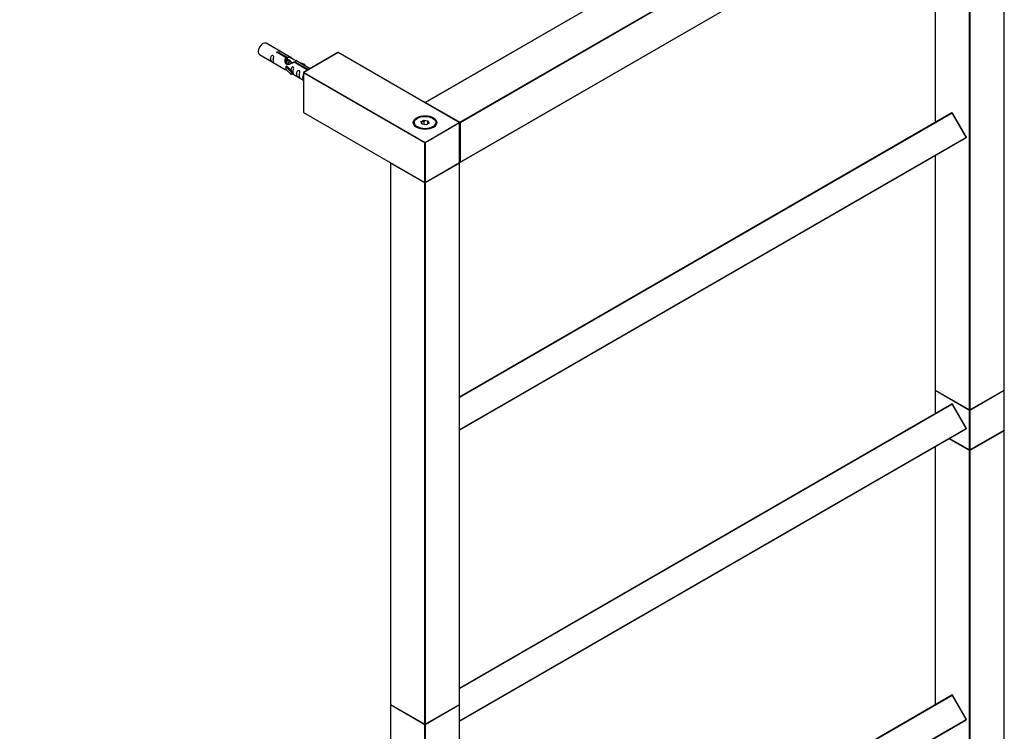
# Model space of a CAD drawing. Units: millimetres. Extents: x 0 to 1333, y 0 to 2755.
# Drawn here: x 676 to 1276, y 465 to 900 of the extents above; entities that cross this region are included whole.
import ezdxf
from ezdxf import colors
from ezdxf.entities.mleader import LeaderData, LeaderLine
from ezdxf.math import Vec2, Vec3

# ---------------------------------------------------------------- set-up
doc = ezdxf.new("R2010")
doc.units = ezdxf.units.MM
doc.layers.add('DV6_Défaut', color=7, linetype='Continuous')
doc.layers.add('Défaut', color=7, linetype='Continuous')

# ---------------------------------------------------------------- blocks, each defined once
blk = doc.blocks.new('_DOT')
at = {"color": 0}
blk.add_line((0, 0), (-1, 0), dxfattribs=at)
at = {"color": 0, "const_width": 0.333}
blk.add_lwpolyline([(-0.1665, 0, 1), (0.1665, 0, 1)], format="xyb", close=True, dxfattribs=at)
blk = doc.blocks.new('SE5')
at = {"layer": 'DV6_Défaut', "color": 7, "linetype": 'Continuous'}
for p, q in [((1233.86, 1028.64), (923.02, 849.18)), ((1233.96, 1028.63), (923.12, 849.17)), ((944.05, 837.08), (1254.89, 1016.55)), ((1255.04, 1016.3), (944.19, 836.84)), ((1276.25, 673.7), (1276.25, 1004.06)), ((1276.31, 673.78), (1276.31, 1004.14)), ((944.15, 812.58), (1254.99, 992.04)), ((944.19, 812.67), (1255.04, 992.14)), ((1255.04, 661.62), (1255.04, 991.97)), ((1255.32, 991.97), (1255.32, 661.62)), ((1234.05, 979.95), (1234.05, 836.86)), ((1234.11, 979.98), (1234.11, 836.9)), ((841.54, 876.23), (825.84, 885.29)), ((821.84, 878.36), (837.54, 869.3)), ((838.19, 876.5), (833.11, 879.43)), ((833.63, 879.73), (838.7, 876.8)), ((833.63, 879.73), (833.63, 879.13)), ((869.7, 879.63), (848.77, 867.55)), ((869.8, 879.62), (848.87, 867.54)), ((943.77, 836.92), (869.8, 879.62)), ((943.87, 836.93), (869.9, 879.63)), ((837.98, 871.21), (838.07, 871.26)), ((841.21, 867.94), (837.98, 871.21)), ((837.98, 871.21), (837.98, 870.4)), ((839.36, 870.52), (838.07, 871.26)), ((838.19, 876.5), (838.19, 875.18)), ((838.19, 875.78), (838.7, 875.48)), ((839.36, 874.83), (838.27, 875.46)), ((838.7, 876.8), (838.7, 875.48)), ((840.63, 874.1), (839.54, 874.73)), ((841.91, 873.36), (840.81, 873.99)), ((851.23, 868.97), (842.92, 873.76)), ((843.44, 874.06), (851.75, 869.27)), ((843.44, 874.06), (843.44, 873.47)), ((852.67, 869.8), (844.06, 874.78)), ((845.8, 873.77), (849.31, 872.62)), ((849.02, 872.31), (847.41, 872.84)), ((849.31, 872.62), (849.02, 872.31)), ((849.02, 872.31), (849.02, 871.91)), ((849.31, 872.62), (849.31, 871.74)), ((837.98, 870.4), (837.98, 869.58)), ((841.21, 866.31), (837.98, 869.58)), ((839.36, 870.52), (841.74, 868.11)), ((841.74, 868.11), (841.21, 867.94)), ((841.21, 867.94), (841.21, 866.31)), ((841.74, 866.47), (841.21, 866.31)), ((841.74, 868.11), (841.74, 866.47)), ((841.74, 866.88), (848.67, 862.87)), ((848.67, 867.37), (848.67, 843.21)), ((922.7, 824.59), (848.73, 867.29)), ((848.73, 867.29), (848.73, 843.12)), ((848.87, 867.54), (922.84, 824.84)), ((923.12, 849.17), (944.05, 837.08)), ((848.73, 843.12), (922.7, 800.42)), ((848.77, 843.03), (922.74, 800.33)), ((1244.33, 842.8), (943.97, 669.39)), ((1244.53, 842.69), (943.97, 669.16)), ((1244.6, 842.73), (1244.53, 842.69)), ((1253.08, 827.88), (1244.53, 842.69)), ((1253.15, 827.92), (1244.6, 842.73)), ((918.24, 839.57), (917.89, 839.37)), ((920.38, 837.3), (922.18, 838.34)), ((921.04, 835.88), (920.38, 837.3)), ((920.61, 837.1), (920.38, 837.3)), ((922.24, 838.04), (920.61, 837.1)), ((920.61, 837.1), (921.18, 835.86)), ((923.49, 835.5), (921.04, 835.88)), ((922.18, 838.34), (924.63, 837.96)), ((922.24, 838.04), (922.18, 838.34)), ((922.24, 835.7), (922.24, 838.04)), ((924.47, 837.7), (922.24, 838.04)), ((922.84, 824.84), (943.77, 836.92)), ((943.91, 836.67), (922.98, 824.59)), ((925.29, 836.54), (923.49, 835.5)), ((924.63, 837.96), (924.47, 837.7)), ((924.47, 836.07), (924.47, 837.7)), ((925.07, 836.41), (924.47, 837.7)), ((924.63, 837.96), (925.29, 836.54)), ((927.79, 839.37), (927.43, 839.57)), ((943.91, 812.51), (943.91, 836.67)), ((943.97, 812.59), (943.97, 836.76)), ((944.19, 836.84), (944.19, 812.67)), ((922.7, 800.42), (922.7, 824.59)), ((922.98, 824.59), (922.98, 800.42)), ((1253.08, 827.88), (943.97, 649.41)), ((1253.08, 827.65), (943.97, 649.18)), ((1253.08, 827.88), (1253.15, 827.92)), ((901.71, 812.26), (901.71, 481.91)), ((922.7, 800.1), (901.77, 812.18)), ((901.77, 812.18), (901.77, 481.83)), ((922.94, 800.33), (943.87, 812.41)), ((922.98, 800.42), (943.91, 812.51)), ((943.91, 812.18), (922.98, 800.1)), ((943.91, 481.83), (943.91, 812.18)), ((943.97, 481.91), (943.97, 812.26)), ((1234.05, 816.66), (1234.05, 673.78)), ((1234.11, 816.69), (1234.11, 673.7)), ((922.7, 469.74), (922.7, 800.1)), ((922.98, 800.1), (922.98, 469.74)), ((1234.05, 673.46), (1234.05, 659.28)), ((1234.11, 673.7), (1255.04, 661.62)), ((1234.11, 673.38), (1234.11, 659.31)), ((1255.04, 661.29), (1234.11, 673.38)), ((1234.15, 673.61), (1255.08, 661.53)), ((1255.28, 661.53), (1276.21, 673.61)), ((1255.32, 661.62), (1276.25, 673.7)), ((1276.25, 673.38), (1255.32, 661.29)), ((1276.25, 649.21), (1276.25, 673.38)), ((1276.31, 649.29), (1276.31, 673.46)), ((943.97, 491.8), (1244.33, 665.21)), ((943.97, 491.57), (1244.53, 665.1)), ((1244.6, 665.14), (1244.53, 665.1)), ((1253.08, 650.29), (1244.53, 665.1)), ((1253.15, 650.33), (1244.6, 665.14)), ((1255.04, 637.12), (1255.04, 661.29)), ((1255.32, 661.29), (1255.32, 637.12)), ((943.97, 471.82), (1253.08, 650.29)), ((943.97, 471.59), (1253.08, 650.06)), ((1253.15, 650.33), (1253.08, 650.29)), ((1255.28, 637.03), (1276.21, 649.12)), ((1255.32, 637.12), (1276.25, 649.21)), ((1276.25, 648.88), (1255.32, 636.8)), ((1276.25, 318.53), (1276.25, 648.88)), ((1276.31, 318.61), (1276.31, 648.96)), ((1255.04, 636.8), (1242.57, 643.99)), ((1242.8, 644.12), (1255.08, 637.03)), ((1242.86, 644.16), (1255.04, 637.12)), ((1234.05, 639.07), (1234.05, 481.69)), ((1234.11, 639.1), (1234.11, 481.72)), ((1255.04, 306.44), (1255.04, 636.8)), ((1255.32, 636.8), (1255.32, 306.44)), ((943.97, 314.21), (1244.33, 487.63)), ((943.97, 313.98), (1244.53, 487.51)), ((1244.6, 487.55), (1244.53, 487.51)), ((1253.08, 472.7), (1244.53, 487.51)), ((1253.15, 472.74), (1244.6, 487.55)), ((901.71, 481.58), (901.71, 457.41)), ((901.77, 481.83), (922.7, 469.74)), ((922.7, 469.41), (901.77, 481.5)), ((901.77, 481.5), (901.77, 457.33)), ((901.81, 481.73), (922.74, 469.65)), ((922.94, 469.65), (943.87, 481.73)), ((922.98, 469.74), (943.91, 481.83)), ((943.91, 481.5), (922.98, 469.41)), ((943.91, 457.33), (943.91, 481.5)), ((943.97, 457.41), (943.97, 481.58)), ((922.7, 445.25), (922.7, 469.41)), ((922.98, 469.41), (922.98, 445.25)), ((943.97, 294.24), (1253.08, 472.7)), ((943.97, 294), (1253.08, 472.47)), ((1253.15, 472.74), (1253.08, 472.7))]:
    blk.add_line(p, q, dxfattribs=at)
for centre, start, end in [((869.8, 879.46), 60, 120), ((848.87, 867.37), 120, 180), ((923.12, 849), 120, 174.4698), ((848.87, 843.21), 180, 240), ((1244.43, 842.63), 30, 120), ((943.77, 836.76), 0, 60), ((1252.98, 827.82), 300, 0), ((1252.98, 827.82), 0, 30), ((901.91, 812.26), 125.5302, 180), ((943.77, 812.59), 300, 0), ((943.77, 812.26), 0, 54.73561), ((944.05, 812.75), 245.37966, 300), ((922.84, 800.5), 240, 300), ((1234.25, 673.78), 180, 240), ((1234.25, 673.46), 123.66837, 180), ((1276.11, 673.78), 300, 0), ((1276.11, 673.46), 0, 54.73561), ((1244.43, 665.04), 30, 120), ((1255.18, 661.7), 240, 300), ((1252.98, 650.23), 300, 30), ((1276.11, 649.29), 300, 0), ((1276.11, 648.96), 0, 54.73561), ((1255.18, 637.2), 240, 300), ((1244.43, 487.45), 30, 120), ((901.91, 481.91), 180, 240), ((901.91, 481.58), 125.26439, 180), ((943.77, 481.91), 300, 0), ((943.77, 481.58), 0, 54.73561), ((922.84, 469.82), 240, 300), ((1252.98, 472.64), 300, 30)]:
    blk.add_arc(centre, 0.2, start, end, dxfattribs=at)
for centre, major_axis, start_param, end_param in [((823.84, 881.83), (-2, -3.46), 3.141593, 6.283185), ((869.8, 879.46), (0.1, -0.173), 2.356194, 3.141593), ((869.8, 879.46), (-0.1, -0.173), 3.141593, 3.926991), ((848.87, 867.37), (0.2, 0), 3.141593, 3.926991), ((848.87, 867.37), (-0.1, -0.173), 3.926991, 5.497787), ((848.87, 867.37), (0.1, -0.173), 2.356194, 3.141593), ((923.12, 849), (0.1, 0.173), 0.785398, 1.997875), ((923.12, 849), (0.1, -0.173), 2.356194, 3.141593), ((848.87, 843.21), (0.2, 0), 3.141593, 3.926991), ((848.87, 843.21), (0.1, 0.173), 2.356194, 3.141593), ((1244.43, 842.63), (0.1, -0.173), 1.570796, 3.141593), ((922.84, 836.76), (7, 0), 0, 3.141593), ((922.84, 836.51), (-7, 0), 5.497787, 6.252888), ((922.84, 836.51), (-7, 0), 3.171888, 3.926991), ((943.77, 836.76), (-0.1, -0.173), 3.141593, 3.926991), ((943.77, 836.76), (-0.1, 0.173), 3.926991, 5.497787), ((943.77, 836.76), (-0.2, 0), 2.356194, 3.141593), ((944.05, 836.92), (0.1, 0.173), 0.785398, 2.050655), ((944.05, 836.92), (0.2, 0), 4.23253, 5.497787), ((944.05, 836.92), (0.1, -0.173), 0.785398, 2.356194), ((922.84, 824.67), (-0.1, -0.173), 3.926991, 5.497787), ((922.84, 824.67), (0.2, 0), 3.926991, 5.497787), ((922.84, 824.67), (0.1, -0.173), 0.785398, 2.356194), ((1252.98, 827.82), (0.1, -0.173), 0, 1.570796), ((901.91, 812.26), (0.2, 0), 3.141593, 3.926991), ((901.91, 812.26), (-0.1, -0.173), 4.28531, 5.497787), ((943.77, 812.26), (-0.1, 0.173), 3.926991, 5.139468), ((943.77, 812.59), (-0.1, 0.173), 3.141593, 3.926991), ((943.77, 812.59), (-0.2, 0), 2.356194, 3.141593), ((943.77, 812.26), (-0.2, 0), 2.356194, 3.141593), ((944.05, 812.75), (0.2, 0), 4.28531, 5.497787), ((944.05, 812.75), (-0.1, 0.173), 3.141593, 3.926991), ((922.84, 800.5), (0.2, 0), 3.926991, 5.497787), ((922.84, 800.5), (0.1, 0.173), 2.356194, 3.141593), ((922.84, 800.18), (-0.1, -0.173), 4.23253, 5.497787), ((922.84, 800.18), (-0.2, 0), 0.785398, 2.356194), ((922.84, 800.18), (-0.1, 0.173), 3.926991, 5.192248), ((922.84, 800.5), (-0.1, 0.173), 3.141593, 3.926991), ((1234.25, 673.78), (0.2, 0), 3.141593, 3.926991), ((1234.25, 673.46), (0.2, 0), 3.141593, 3.926991), ((1234.25, 673.78), (0.1, 0.173), 2.356194, 3.141593), ((1234.25, 673.46), (0.1, 0.173), 1.143718, 2.356194), ((1276.11, 673.46), (-0.1, 0.173), 3.926991, 5.139468), ((1276.11, 673.78), (-0.1, 0.173), 3.141593, 3.926991), ((1276.11, 673.78), (-0.2, 0), 2.356194, 3.141593), ((1276.11, 673.46), (-0.2, 0), 2.356194, 3.141593), ((1244.43, 665.04), (0.1, -0.173), 1.570796, 3.141593), ((1255.18, 661.7), (0.2, 0), 3.926991, 5.497787), ((1255.18, 661.7), (0.1, 0.173), 2.356194, 3.141593), ((1255.18, 661.37), (0.1, 0.173), 1.090937, 2.356194), ((1255.18, 661.37), (0.2, 0), 3.926991, 5.497787), ((1255.18, 661.37), (0.1, -0.173), 0.785398, 2.050655), ((1255.18, 661.7), (-0.1, 0.173), 3.141593, 3.926991), ((1252.98, 650.23), (0.1, -0.173), 0, 1.570796), ((1276.11, 648.96), (0.1, -0.173), 0.785398, 1.997875), ((1276.11, 649.29), (-0.1, 0.173), 3.141593, 3.926991), ((1276.11, 649.29), (-0.2, 0), 2.356194, 3.141593), ((1276.11, 648.96), (-0.2, 0), 2.356194, 3.141593), ((1255.18, 637.2), (0.1, 0.173), 2.356194, 3.141593), ((1255.18, 637.2), (0.2, 0), 3.926991, 5.497787), ((1255.18, 636.88), (-0.1, -0.173), 4.23253, 5.497787), ((1255.18, 636.88), (0.1, -0.173), 0.785398, 2.050655), ((1255.18, 637.2), (-0.1, 0.173), 3.141593, 3.926991), ((1255.18, 636.88), (-0.2, 0), 0.785398, 2.356194), ((1244.43, 487.45), (0.1, -0.173), 1.570796, 3.141593), ((901.91, 481.91), (0.2, 0), 3.141593, 3.926991), ((901.91, 481.58), (0.2, 0), 3.141593, 3.926991), ((901.91, 481.91), (0.1, 0.173), 2.356194, 3.141593), ((901.91, 481.58), (-0.1, -0.173), 4.28531, 5.497787), ((943.77, 481.58), (-0.1, 0.173), 3.926991, 5.139468), ((943.77, 481.91), (-0.1, 0.173), 3.141593, 3.926991), ((943.77, 481.91), (-0.2, 0), 2.356194, 3.141593), ((943.77, 481.58), (-0.2, 0), 2.356194, 3.141593), ((922.84, 469.82), (0.2, 0), 3.926991, 5.497787), ((922.84, 469.82), (0.1, 0.173), 2.356194, 3.141593), ((922.84, 469.5), (-0.1, -0.173), 4.23253, 5.497787), ((922.84, 469.5), (0.2, 0), 3.926991, 5.497787), ((922.84, 469.5), (0.1, -0.173), 0.785398, 2.050655), ((922.84, 469.82), (-0.1, 0.173), 3.141593, 3.926991), ((1252.98, 472.64), (0.1, -0.173), 0, 1.570796)]:
    blk.add_ellipse(centre, major_axis=major_axis, ratio=0.57735, start_param=start_param, end_param=end_param, dxfattribs=at)
for major_axis in [(-7.2, 0), (6.5, 0)]:
    blk.add_ellipse((922.84, 836.92), major_axis=major_axis, ratio=0.57735, dxfattribs=at)
for points, knots in [([(830.04, 874.98), (830.04, 875.44), (830.14, 875.93), (830.29, 876.74), (830.34, 877.02), (830.33, 877.57), (830.24, 877.84), (829.84, 878.07), (829.57, 878), (829.17, 877.69), (829.02, 877.47), (828.7, 876.76), (828.63, 876.25), (828.63, 875.34), (828.7, 874.94), (829.02, 874.41), (829.17, 874.24), (829.58, 873.92), (829.85, 873.75), (830.24, 873.52), (830.33, 873.48), (830.34, 873.57), (830.29, 873.68), (830.14, 874.11), (830.04, 874.52), (830.04, 874.98)], [0, 0, 0, 0, 0.125, 0.125, 0.1875, 0.1875, 0.25, 0.25, 0.3125, 0.3125, 0.375, 0.375, 0.5, 0.5, 0.625, 0.625, 0.6875, 0.6875, 0.75, 0.75, 0.8125, 0.8125, 0.875, 0.875, 1, 1, 1, 1]), ([(833.11, 879.43), (833.05, 879.42), (832.98, 879.42), (832.91, 879.42), (832.85, 879.42), (832.78, 879.44), (832.72, 879.45), (832.67, 879.47), (832.61, 879.5), (832.57, 879.53), (832.53, 879.56), (832.5, 879.6), (832.47, 879.63), (832.45, 879.67), (832.44, 879.72), (832.43, 879.76), (832.43, 879.8), (832.44, 879.85), (832.46, 879.89), (832.49, 879.93), (832.52, 879.96), (832.56, 880), (832.6, 880.03), (832.65, 880.05), (832.71, 880.07), (832.76, 880.09), (832.82, 880.11), (832.89, 880.11), (832.95, 880.12), (833.02, 880.12), (833.09, 880.11), (833.15, 880.1), (833.22, 880.09), (833.28, 880.07), (833.34, 880.05), (833.4, 880.03), (833.45, 880), (833.5, 879.97), (833.54, 879.94), (833.57, 879.91), (833.6, 879.88), (833.62, 879.84), (833.63, 879.81), (833.64, 879.78), (833.64, 879.75), (833.63, 879.73)], [0, 0, 0, 0, 0.067993, 0.067993, 0.067993, 0.136008, 0.136008, 0.136008, 0.203632, 0.203632, 0.203632, 0.270658, 0.270658, 0.270658, 0.337909, 0.337909, 0.337909, 0.405856, 0.405856, 0.405856, 0.47389, 0.47389, 0.47389, 0.541272, 0.541272, 0.541272, 0.608283, 0.608283, 0.608283, 0.675761, 0.675761, 0.675761, 0.743837, 0.743837, 0.743837, 0.811709, 0.811709, 0.811709, 0.878878, 0.878878, 0.878878, 0.945948, 0.945948, 0.945948, 1, 1, 1, 1]), ([(842.92, 873.76), (842.23, 873.38), (841.38, 872.94), (840.22, 872.47), (839.84, 872.33), (839.11, 872.21), (838.74, 872.23), (838.11, 872.6), (837.88, 872.93), (837.56, 873.66), (837.47, 874.06), (837.4, 875.25), (837.63, 876.03), (838.19, 876.5)], [0, 0, 0, 0, 0.25, 0.25, 0.375, 0.375, 0.5, 0.5, 0.625, 0.625, 0.75, 0.75, 1, 1, 1, 1]), ([(838.7, 876.8), (839.4, 877.05), (840.24, 876.87), (841.4, 876.32), (841.78, 876.09), (842.52, 875.6), (842.89, 875.34), (843.51, 874.98), (843.75, 874.89), (843.91, 874.83), (843.92, 874.83), (843.93, 874.82)], [0, 0, 0, 0, 0.3971875, 0.3971875, 0.5957812, 0.5957812, 0.7943749, 0.7943749, 0.9929686, 0.9929686, 1, 1, 1, 1]), ([(838.7, 875.48), (839.16, 875.62), (839.68, 875.49), (840.42, 874.98), (840.69, 874.65), (840.79, 874.28)], [0, 0, 0, 0, 0.559942, 0.559942, 1, 1, 1, 1]), ([(844.1, 874.75), (844.14, 874.73), (844.17, 874.71), (844.22, 874.57), (844, 874.4), (843.44, 874.06)], [0, 0, 0, 0, 0.195062, 0.195062, 1, 1, 1, 1]), ([(837.52, 869.31), (837.57, 869.28), (837.63, 869.26), (837.88, 869.17), (838.12, 869.07), (838.62, 868.78), (838.83, 868.64), (839.05, 868.5)], [0, 0, 0, 0, 0.25301, 0.25301, 0.718766, 0.718766, 1, 1, 1, 1]), ([(842.41, 867.84), (842.41, 868.3), (842.51, 868.79), (842.66, 869.6), (842.71, 869.88), (842.69, 870.43), (842.61, 870.7), (842.2, 870.93), (841.94, 870.86), (841.53, 870.55), (841.38, 870.33), (841.09, 869.68), (841.01, 869.24), (841, 868.84)], [0, 0, 0, 0, 0.2584236, 0.2584236, 0.3876354, 0.3876354, 0.5168472, 0.5168472, 0.646059, 0.646059, 0.7752707, 0.7752707, 1, 1, 1, 1]), ([(841.73, 866.95), (841.74, 866.94), (841.74, 866.94), (841.94, 866.78), (842.21, 866.61), (842.61, 866.38), (842.69, 866.35), (842.71, 866.43), (842.66, 866.54), (842.51, 866.97), (842.41, 867.38), (842.41, 867.84)], [0, 0, 0, 0, 0.0021599, 0.0021599, 0.2017279, 0.2017279, 0.4012959, 0.4012959, 0.6008639, 0.6008639, 1, 1, 1, 1]), ([(846, 865.77), (846, 866.23), (846.09, 866.72), (846.25, 867.53), (846.3, 867.81), (846.28, 868.36), (846.19, 868.63), (845.79, 868.86), (845.52, 868.79), (845.12, 868.48), (844.97, 868.26), (844.65, 867.55), (844.58, 867.04), (844.58, 866.13), (844.65, 865.73), (844.98, 865.2), (845.12, 865.03), (845.53, 864.71), (845.8, 864.54), (846.2, 864.31), (846.28, 864.27), (846.29, 864.36), (846.24, 864.47), (846.09, 864.9), (846, 865.31), (846, 865.77)], [0, 0, 0, 0, 0.125, 0.125, 0.1875, 0.1875, 0.25, 0.25, 0.3125, 0.3125, 0.375, 0.375, 0.5, 0.5, 0.625, 0.625, 0.6875, 0.6875, 0.75, 0.75, 0.8125, 0.8125, 0.875, 0.875, 1, 1, 1, 1]), ([(848.67, 866.38), (848.57, 866.25), (848.49, 866.11), (848.21, 865.5), (848.14, 864.99), (848.14, 864.08), (848.21, 863.68), (848.49, 863.22), (848.56, 863.12), (848.66, 863.02)], [0, 0, 0, 0, 0.118405, 0.118405, 0.502467, 0.502467, 0.886528, 0.886528, 1, 1, 1, 1])]:
    blk.add_open_spline(points, degree=3, knots=knots, dxfattribs=at)
blk.add_open_spline([(837.56, 873.93), (837.66, 874.43), (837.86, 874.89), (838.19, 875.18)], degree=3, dxfattribs=at)
for points, weights, knots in [([(837.74, 873.18), (837.75, 873.19), (837.75, 873.2), (838.05, 874.31), (838.76, 874.85), (839.27, 875.23), (839.6, 875.04)], [0.996778626828, 0.998369469122, 1, 0.866025403784, 1, 0.899519052838, 0.949759526419], [0, 0, 0, 0.006907, 0.006907, 0.574389, 0.574389, 1, 1, 1]), ([(839.54, 874.73), (839.27, 874.88), (838.85, 874.55), (838.26, 874.09), (838.02, 873.13), (837.99, 873.02), (837.98, 872.91)], [0.949265797415, 0.900016475517, 1, 0.866025403784, 1, 0.982396425478, 0.969418889693], [0, 0, 0, 0.397451, 0.397451, 0.930023, 0.930023, 1, 1, 1]), ([(838.97, 872.24), (838.99, 872.35), (839.02, 872.47), (839.32, 873.58), (840.03, 874.11), (840.49, 874.45), (840.81, 874.33)], [0.972684295182, 0.98456357818, 1, 0.866025403784, 1, 0.909859301533, 0.941015412306], [0, 0, 0, 0.064439, 0.064439, 0.623711, 0.623711, 1, 1, 1]), ([(840.81, 873.99), (840.55, 874.15), (840.12, 873.81), (839.54, 873.35), (839.29, 872.4), (839.28, 872.34), (839.27, 872.29)], [0.949265797415, 0.900016475517, 1, 0.866025403784, 1, 0.991123193914, 0.983422695702], [0, 0, 0, 0.411735, 0.411735, 0.963445, 0.963445, 1, 1, 1]), ([(840.79, 872.82), (841.03, 873.17), (841.31, 873.38), (841.95, 873.86), (842.27, 873.46)], [0.934688205025, 0.943606918608, 1, 0.877705524107, 0.978676342627], [0, 0, 0, 0.315596, 0.315596, 1, 1, 1]), ([(842.09, 873.26), (841.82, 873.41), (841.4, 873.08), (841.34, 873.03), (841.28, 872.98)], [0.949265797415, 0.900016475517, 1, 0.984611666663, 0.972758343836], [0, 0, 0, 0.8666197, 0.8666197, 1, 1, 1])]:
    blk.add_rational_spline(points, weights, degree=2, knots=knots, dxfattribs=at)
blk.add_rational_spline([(838.55, 875.5), (838.62, 875.31), (838.6, 875.06)], [0.976503507737, 0.940400136914, 0.934267546339], degree=2, dxfattribs=at)

msp = doc.modelspace()

# ---------------------------------------------------------------- block references
at = {"layer": 'Défaut'}
msp.add_blockref('SE5', (0, 0), dxfattribs=at)

# ---------------------------------------------------------------- leaders
at = {"layer": 'Défaut', "color": 7, "linetype": 'Continuous'}
ml = msp.add_multileader_mtext('Standard', dxfattribs=at)
ml.set_content('{\\pxsm0.9;\\fSolid Edge ISO|b1||i0||c0|p34;\\W1.;18/08/2022\\P}', color=256)
ml.set_leader_properties()
ml.set_arrow_properties(name='DOT')
ml.build(insert=Vec2(0, 0))
ml.multileader.update_dxf_attribs({"leader_type": 0, "dogleg_length": 0, "arrow_head_size": 12})
ctx = ml.context
ctx.base_point, ctx.char_height, ctx.arrow_head_size, ctx.landing_gap_size = Vec3(1062.74, 2747.64), 12, 12, 4.2
notes = []
notes.append((ctx, [(0, (0, 0, 0), (0, 0), (1, 0), 1, [])]))
ctx.mtext.insert = Vec3(1064.74, 2753.76)
for ctx, leaders in notes:
    for number, flags, end, landing, length, lines in leaders:
        leader = LeaderData()
        leader.index, (leader.has_last_leader_line, leader.has_dogleg_vector, leader.attachment_direction) = number, flags
        leader.last_leader_point, leader.dogleg_vector, leader.dogleg_length = Vec3(end), Vec3(landing), length
        for number, points, colour, breaks in lines:
            line = LeaderLine()
            line.index, line.vertices, line.color, line.breaks = number, Vec3.list(points), colors.encode_raw_color(colour), breaks
            leader.lines.append(line)
        ctx.leaders.append(leader)

doc.saveas('drawing.dxf')
